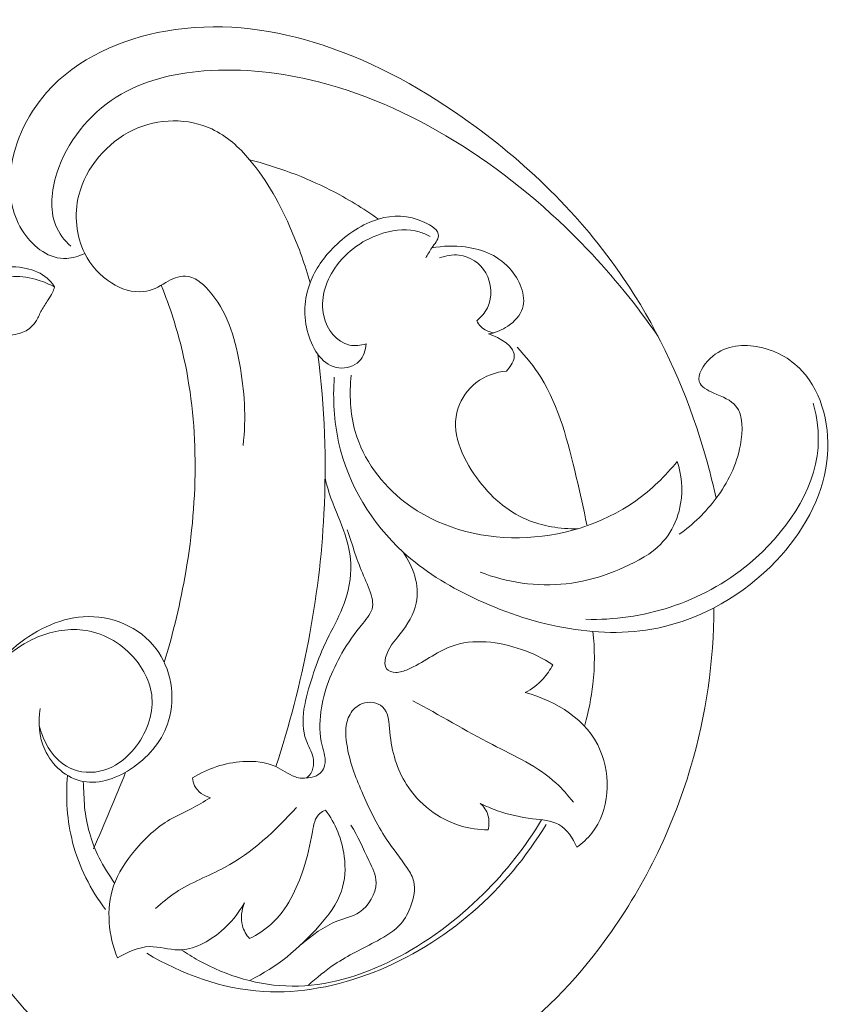
# Model space of a CAD drawing. Units: centimetres. Extents: x -85 to 82, y -383 to -147.
# Drawn here: x -15 to -9, y -239 to -232 of the extents above; entities that cross this region are included whole.
import ezdxf

# ---------------------------------------------------------------- set-up
doc = ezdxf.new("R2010")
doc.units = ezdxf.units.CM
doc.header["$MEASUREMENT"] = 0
doc.layers.add('layer 1', color=7, linetype='Continuous')

msp = doc.modelspace()

# ---------------------------------------------------------------- linework, layer by layer
at = {"layer": 'layer 1', "color": 250, "lineweight": 20}
for points, knots in [([(-85.12558, -383.03001), (-85.12558, -383.03001), (-85.12558, -146.8443), (-85.12558, -146.8443), (-85.12558, -146.8443), (-85.12558, -146.8443), (81.87441, -146.8443), (81.87441, -146.8443), (81.87441, -146.8443), (81.87441, -146.8443), (81.87441, -383.03001), (81.87441, -383.03001), (81.87441, -383.03001), (81.87441, -383.03001), (-85.12558, -383.03001), (-85.12558, -383.03001)], [0, 0, 0, 0, 0.2, 0.2, 0.2, 0.2, 0.4, 0.4, 0.4, 0.4, 0.6, 0.6, 0.6, 0.6, 1, 1, 1, 1]), ([(-14.21363, -233.89554), (-14.25341, -233.91432), (-14.29669, -233.92846), (-14.33888, -233.93111), (-14.33888, -233.93111), (-14.45748, -233.93859), (-14.56747, -233.85534), (-14.63718, -233.75348), (-14.63718, -233.75348), (-14.71608, -233.6382), (-14.74337, -233.4991), (-14.73346, -233.35886), (-14.73346, -233.35886), (-14.71871, -233.14991), (-14.62138, -232.93843), (-14.4791, -232.77614), (-14.4791, -232.77614), (-14.2671, -232.53433), (-13.95529, -232.4017), (-13.64831, -232.34755), (-13.64831, -232.34755), (-13.29421, -232.28509), (-12.94655, -232.32707), (-12.6216, -232.42471), (-12.6216, -232.42471), (-12.24674, -232.53734), (-11.90211, -232.72404), (-11.58318, -232.94759), (-11.58318, -232.94759), (-11.14697, -233.25336), (-10.75884, -233.62807), (-10.45901, -234.07063), (-10.45901, -234.07063), (-10.24387, -234.38818), (-10.07418, -234.74067), (-9.95017, -235.1109), (-9.95017, -235.1109), (-9.89647, -235.27121), (-9.85134, -235.43486), (-9.81515, -235.60132)], [0, 0, 0, 0, 0.0909091, 0.0909091, 0.0909091, 0.0909091, 0.1818182, 0.1818182, 0.1818182, 0.1818182, 0.2727273, 0.2727273, 0.2727273, 0.2727273, 0.3636364, 0.3636364, 0.3636364, 0.3636364, 0.4545455, 0.4545455, 0.4545455, 0.4545455, 0.5454545, 0.5454545, 0.5454545, 0.5454545, 0.6363636, 0.6363636, 0.6363636, 0.6363636, 0.7272727, 0.7272727, 0.7272727, 0.7272727, 0.8181818, 0.8181818, 0.8181818, 0.8181818, 1, 1, 1, 1]), ([(-14.31126, -233.84653), (-14.35533, -233.80512), (-14.39367, -233.75444), (-14.41639, -233.69717), (-14.41639, -233.69717), (-14.45894, -233.58984), (-14.44663, -233.45929), (-14.4081, -233.33785), (-14.4081, -233.33785), (-14.33839, -233.11815), (-14.1829, -232.92822), (-13.99533, -232.80893), (-13.99533, -232.80893), (-13.81091, -232.69166), (-13.59547, -232.64266), (-13.38414, -232.62559), (-13.38414, -232.62559), (-13.10928, -232.6034), (-12.84139, -232.6352), (-12.58455, -232.70122), (-12.58455, -232.70122), (-12.22689, -232.79316), (-11.89068, -232.95142), (-11.58149, -233.14791), (-11.58149, -233.14791), (-11.26292, -233.35037), (-10.97301, -233.5934), (-10.71305, -233.86648), (-10.71305, -233.86648), (-10.53342, -234.05516), (-10.36808, -234.25817), (-10.21943, -234.47359)], [0, 0, 0, 0, 0.1111111, 0.1111111, 0.1111111, 0.1111111, 0.2222222, 0.2222222, 0.2222222, 0.2222222, 0.3333333, 0.3333333, 0.3333333, 0.3333333, 0.4444444, 0.4444444, 0.4444444, 0.4444444, 0.5555556, 0.5555556, 0.5555556, 0.5555556, 0.6666667, 0.6666667, 0.6666667, 0.6666667, 0.7777778, 0.7777778, 0.7777778, 0.7777778, 1, 1, 1, 1]), ([(-13.64824, -234.09808), (-13.69498, -234.12998), (-13.74906, -234.15472), (-13.80299, -234.16154), (-13.80299, -234.16154), (-13.8814, -234.17145), (-13.95944, -234.14347), (-14.02603, -234.10196), (-14.02603, -234.10196), (-14.10716, -234.05139), (-14.17128, -233.98075), (-14.21363, -233.89554), (-14.21363, -233.89554), (-14.27294, -233.77624), (-14.28958, -233.62841), (-14.25435, -233.48976), (-14.25435, -233.48976), (-14.20555, -233.29776), (-14.05728, -233.1234), (-13.87735, -233.03733), (-13.87735, -233.03733), (-13.69949, -232.95227), (-13.49067, -232.95351), (-13.32756, -233.02948), (-13.32756, -233.02948), (-13.22378, -233.0778), (-13.1385, -233.15638), (-13.0646, -233.24372), (-13.0646, -233.24372), (-12.94086, -233.38996), (-12.84903, -233.5608), (-12.77229, -233.73872), (-12.77229, -233.73872), (-12.7217, -233.85604), (-12.67768, -233.97644), (-12.64356, -234.10066)], [0, 0, 0, 0, 0.1, 0.1, 0.1, 0.1, 0.2, 0.2, 0.2, 0.2, 0.3, 0.3, 0.3, 0.3, 0.4, 0.4, 0.4, 0.4, 0.5, 0.5, 0.5, 0.5, 0.6, 0.6, 0.6, 0.6, 0.7, 0.7, 0.7, 0.7, 0.8, 0.8, 0.8, 0.8, 1, 1, 1, 1]), ([(-12.16696, -233.65698), (-12.27327, -233.58166), (-12.3851, -233.5139), (-12.50171, -233.45467), (-12.50171, -233.45467), (-12.67994, -233.36414), (-12.86937, -233.29354), (-13.0646, -233.24372)], [0, 0, 0, 0, 0.3333333, 0.3333333, 0.3333333, 0.3333333, 1, 1, 1, 1]), ([(-11.83823, -233.92643), (-11.82343, -233.90404), (-11.81154, -233.88171), (-11.7955, -233.8582), (-11.7955, -233.8582), (-11.77638, -233.83016), (-11.75136, -233.80046), (-11.74906, -233.77428), (-11.74906, -233.77428), (-11.74543, -233.73297), (-11.79838, -233.70045), (-11.84913, -233.67782), (-11.84913, -233.67782), (-11.96276, -233.62719), (-12.06539, -233.62627), (-12.16696, -233.65698), (-12.16696, -233.65698), (-12.27606, -233.68996), (-12.38394, -233.75944), (-12.47272, -233.84713), (-12.47272, -233.84713), (-12.54716, -233.92065), (-12.60818, -234.00697), (-12.64356, -234.10066), (-12.64356, -234.10066), (-12.6859, -234.21276), (-12.69154, -234.33541), (-12.65669, -234.45546), (-12.65669, -234.45546), (-12.6235, -234.56982), (-12.55356, -234.68184), (-12.44214, -234.69304), (-12.44214, -234.69304), (-12.39337, -234.69795), (-12.33663, -234.68353), (-12.30147, -234.64723), (-12.30147, -234.64723), (-12.27123, -234.61602), (-12.25694, -234.56861), (-12.25292, -234.52613)], [0, 0, 0, 0, 0.0909091, 0.0909091, 0.0909091, 0.0909091, 0.1818182, 0.1818182, 0.1818182, 0.1818182, 0.2727273, 0.2727273, 0.2727273, 0.2727273, 0.3636364, 0.3636364, 0.3636364, 0.3636364, 0.4545455, 0.4545455, 0.4545455, 0.4545455, 0.5454545, 0.5454545, 0.5454545, 0.5454545, 0.6363636, 0.6363636, 0.6363636, 0.6363636, 0.7272727, 0.7272727, 0.7272727, 0.7272727, 0.8181818, 0.8181818, 0.8181818, 0.8181818, 1, 1, 1, 1]), ([(-12.25292, -234.52613), (-12.29127, -234.53662), (-12.33244, -234.54156), (-12.36983, -234.53398), (-12.36983, -234.53398), (-12.45893, -234.5159), (-12.52656, -234.42668), (-12.54859, -234.3311), (-12.54859, -234.3311), (-12.57454, -234.21857), (-12.5373, -234.09721), (-12.47076, -233.99877), (-12.47076, -233.99877), (-12.38939, -233.87837), (-12.26422, -233.7922), (-12.12963, -233.75359), (-12.12963, -233.75359), (-12.0466, -233.72977), (-11.96, -233.72405), (-11.88257, -233.74654), (-11.88257, -233.74654), (-11.85633, -233.75416), (-11.83113, -233.76502), (-11.80739, -233.77807)], [0, 0, 0, 0, 0.1428571, 0.1428571, 0.1428571, 0.1428571, 0.2857143, 0.2857143, 0.2857143, 0.2857143, 0.4285714, 0.4285714, 0.4285714, 0.4285714, 0.5714286, 0.5714286, 0.5714286, 0.5714286, 0.7142857, 0.7142857, 0.7142857, 0.7142857, 1, 1, 1, 1]), ([(-11.40153, -234.45678), (-11.36053, -234.44995), (-11.32065, -234.43545), (-11.28263, -234.41278), (-11.28263, -234.41278), (-11.23529, -234.38455), (-11.1908, -234.34369), (-11.17001, -234.2963), (-11.17001, -234.2963), (-11.13082, -234.20699), (-11.17582, -234.09456), (-11.24054, -234.0155), (-11.24054, -234.0155), (-11.32393, -233.91361), (-11.44007, -233.86711), (-11.56256, -233.85093), (-11.56256, -233.85093), (-11.63916, -233.8408), (-11.71824, -233.84254), (-11.7955, -233.8582)], [0, 0, 0, 0, 0.1666667, 0.1666667, 0.1666667, 0.1666667, 0.3333333, 0.3333333, 0.3333333, 0.3333333, 0.5, 0.5, 0.5, 0.5, 0.6666667, 0.6666667, 0.6666667, 0.6666667, 1, 1, 1, 1]), ([(-11.74146, -233.92734), (-11.69795, -233.91143), (-11.65111, -233.90334), (-11.60633, -233.90816), (-11.60633, -233.90816), (-11.52971, -233.91643), (-11.4591, -233.96252), (-11.41954, -234.03177), (-11.41954, -234.03177), (-11.37876, -234.10316), (-11.37101, -234.19917), (-11.40856, -234.27444), (-11.40856, -234.27444), (-11.42598, -234.30936), (-11.45316, -234.33982), (-11.48292, -234.36468)], [0, 0, 0, 0, 0.2, 0.2, 0.2, 0.2, 0.4, 0.4, 0.4, 0.4, 0.6, 0.6, 0.6, 0.6, 1, 1, 1, 1]), ([(-20.81794, -234.45956), (-20.79804, -234.43494), (-20.77402, -234.41307), (-20.74705, -234.39677), (-20.74705, -234.39677), (-20.72534, -234.38363), (-20.70166, -234.3741), (-20.67697, -234.36631), (-20.67697, -234.36631), (-20.65854, -234.36047), (-20.63956, -234.3556), (-20.62057, -234.35775), (-20.62057, -234.35775), (-20.61157, -234.35872), (-20.60245, -234.36139), (-20.59336, -234.36111), (-20.59336, -234.36111), (-20.58036, -234.36071), (-20.56736, -234.35426), (-20.55762, -234.34523), (-20.55762, -234.34523), (-20.5457, -234.33423), (-20.53878, -234.31923), (-20.53328, -234.304), (-20.53328, -234.304), (-20.52674, -234.28599), (-20.52228, -234.26749), (-20.52012, -234.24851), (-20.52012, -234.24851), (-20.51857, -234.23474), (-20.51813, -234.2207), (-20.52017, -234.20725), (-20.52017, -234.20725), (-20.5251, -234.17555), (-20.54357, -234.14693), (-20.5632, -234.12036), (-20.5632, -234.12036), (-20.58555, -234.0902), (-20.60944, -234.06271), (-20.63784, -234.0398), (-20.63784, -234.0398), (-20.67154, -234.0127), (-20.71157, -233.99198), (-20.75365, -233.98175), (-20.75365, -233.98175), (-20.8086, -233.96857), (-20.86709, -233.97324), (-20.92156, -233.98872), (-20.92156, -233.98872), (-20.98196, -234.0059), (-21.03762, -234.03619), (-21.08605, -234.0754), (-21.08605, -234.0754), (-21.14598, -234.12388), (-21.19501, -234.18597), (-21.23084, -234.25416), (-21.23084, -234.25416), (-21.26624, -234.32138), (-21.2887, -234.3946), (-21.30527, -234.4692), (-21.30527, -234.4692), (-21.32029, -234.53728), (-21.3303, -234.60649), (-21.32925, -234.67563), (-21.32925, -234.67563), (-21.32816, -234.74025), (-21.31745, -234.80479), (-21.30294, -234.86826), (-21.30294, -234.86826), (-21.28146, -234.96284), (-21.25157, -235.05513), (-21.21257, -235.1433), (-21.21257, -235.1433), (-21.17468, -235.22878), (-21.12815, -235.31056), (-21.0761, -235.38852), (-21.0761, -235.38852), (-20.99073, -235.51648), (-20.89039, -235.63459), (-20.77799, -235.73887), (-20.77799, -235.73887), (-20.68404, -235.82616), (-20.58173, -235.90384), (-20.47471, -235.97444), (-20.47471, -235.97444), (-20.35591, -236.05287), (-20.23136, -236.12244), (-20.10096, -236.17827), (-20.10096, -236.17827), (-19.94342, -236.2455), (-19.77743, -236.29265), (-19.60939, -236.32592), (-19.60939, -236.32592), (-19.38414, -236.37057), (-19.15526, -236.39052), (-18.92622, -236.39897), (-18.92622, -236.39897), (-18.70491, -236.40709), (-18.48333, -236.40443), (-18.263, -236.38423), (-18.263, -236.38423), (-17.98847, -236.35887), (-17.71585, -236.30628), (-17.45295, -236.22427), (-17.45295, -236.22427), (-17.1493, -236.12971), (-16.85866, -235.99604), (-16.58241, -235.83694), (-16.58241, -235.83694), (-16.35507, -235.70605), (-16.13756, -235.55811), (-15.94102, -235.38596), (-15.94102, -235.38596), (-15.78128, -235.24621), (-15.63544, -235.09058), (-15.4885, -234.93687), (-15.4885, -234.93687), (-15.43576, -234.88176), (-15.38283, -234.82679), (-15.3284, -234.77323), (-15.3284, -234.77323), (-15.26109, -234.70713), (-15.19135, -234.643), (-15.11326, -234.58979), (-15.11326, -234.58979), (-15.06879, -234.55952), (-15.0215, -234.53281), (-14.97145, -234.51362), (-14.97145, -234.51362), (-14.921, -234.49437), (-14.86767, -234.48292), (-14.81411, -234.47488), (-14.81411, -234.47488), (-14.79219, -234.47164), (-14.77025, -234.46893), (-14.74832, -234.46645), (-14.74832, -234.46645), (-14.72603, -234.46403), (-14.70366, -234.46179), (-14.68175, -234.45658), (-14.68175, -234.45658), (-14.64892, -234.44883), (-14.61683, -234.43438), (-14.59142, -234.41243), (-14.59142, -234.41243), (-14.57504, -234.39819), (-14.56136, -234.3809), (-14.55005, -234.36226), (-14.55005, -234.36226), (-14.53658, -234.3399), (-14.5265, -234.31589), (-14.51426, -234.29299), (-14.51426, -234.29299), (-14.50074, -234.26786), (-14.48458, -234.24418), (-14.46894, -234.22006), (-14.46894, -234.22006), (-14.45792, -234.20321), (-14.44715, -234.18603), (-14.43837, -234.16788), (-14.43837, -234.16788), (-14.43244, -234.15553), (-14.42739, -234.14269), (-14.42296, -234.1297)], [0, 0, 0, 0, 0.0238095, 0.0238095, 0.0238095, 0.0238095, 0.047619, 0.047619, 0.047619, 0.047619, 0.0714286, 0.0714286, 0.0714286, 0.0714286, 0.0952381, 0.0952381, 0.0952381, 0.0952381, 0.1190476, 0.1190476, 0.1190476, 0.1190476, 0.1428571, 0.1428571, 0.1428571, 0.1428571, 0.1666667, 0.1666667, 0.1666667, 0.1666667, 0.1904762, 0.1904762, 0.1904762, 0.1904762, 0.2142857, 0.2142857, 0.2142857, 0.2142857, 0.2380952, 0.2380952, 0.2380952, 0.2380952, 0.2619048, 0.2619048, 0.2619048, 0.2619048, 0.2857143, 0.2857143, 0.2857143, 0.2857143, 0.3095238, 0.3095238, 0.3095238, 0.3095238, 0.3333333, 0.3333333, 0.3333333, 0.3333333, 0.3571429, 0.3571429, 0.3571429, 0.3571429, 0.3809524, 0.3809524, 0.3809524, 0.3809524, 0.4047619, 0.4047619, 0.4047619, 0.4047619, 0.4285714, 0.4285714, 0.4285714, 0.4285714, 0.452381, 0.452381, 0.452381, 0.452381, 0.4761905, 0.4761905, 0.4761905, 0.4761905, 0.5, 0.5, 0.5, 0.5, 0.5238095, 0.5238095, 0.5238095, 0.5238095, 0.547619, 0.547619, 0.547619, 0.547619, 0.5714286, 0.5714286, 0.5714286, 0.5714286, 0.5952381, 0.5952381, 0.5952381, 0.5952381, 0.6190476, 0.6190476, 0.6190476, 0.6190476, 0.6428571, 0.6428571, 0.6428571, 0.6428571, 0.6666667, 0.6666667, 0.6666667, 0.6666667, 0.6904762, 0.6904762, 0.6904762, 0.6904762, 0.7142857, 0.7142857, 0.7142857, 0.7142857, 0.7380952, 0.7380952, 0.7380952, 0.7380952, 0.7619048, 0.7619048, 0.7619048, 0.7619048, 0.7857143, 0.7857143, 0.7857143, 0.7857143, 0.8095238, 0.8095238, 0.8095238, 0.8095238, 0.8333333, 0.8333333, 0.8333333, 0.8333333, 0.8571429, 0.8571429, 0.8571429, 0.8571429, 0.8809524, 0.8809524, 0.8809524, 0.8809524, 0.9047619, 0.9047619, 0.9047619, 0.9047619, 0.9285714, 0.9285714, 0.9285714, 0.9285714, 0.952381, 0.952381, 0.952381, 0.952381, 1, 1, 1, 1]), ([(-15.00812, -234.07446), (-14.94859, -234.0355), (-14.88031, -234.00738), (-14.80999, -233.99537), (-14.80999, -233.99537), (-14.74796, -233.9847), (-14.68427, -233.98666), (-14.62178, -234.00049), (-14.62178, -234.00049), (-14.56817, -234.01241), (-14.51552, -234.03311), (-14.47466, -234.06872), (-14.47466, -234.06872), (-14.45456, -234.08617), (-14.43741, -234.10727), (-14.42296, -234.1297)], [0, 0, 0, 0, 0.2, 0.2, 0.2, 0.2, 0.4, 0.4, 0.4, 0.4, 0.6, 0.6, 0.6, 0.6, 1, 1, 1, 1]), ([(-14.42296, -234.1297), (-14.45957, -234.10974), (-14.49818, -234.09409), (-14.5383, -234.08165), (-14.5383, -234.08165), (-14.59364, -234.06448), (-14.65189, -234.05345), (-14.70884, -234.05765), (-14.70884, -234.05765), (-14.7688, -234.062), (-14.82724, -234.08324), (-14.88128, -234.11202), (-14.88128, -234.11202), (-14.96148, -234.15477), (-15.03202, -234.21399), (-15.0865, -234.28514)], [0, 0, 0, 0, 0.2, 0.2, 0.2, 0.2, 0.4, 0.4, 0.4, 0.4, 0.6, 0.6, 0.6, 0.6, 1, 1, 1, 1]), ([(-13.64824, -234.09808), (-13.60703, -234.0721), (-13.55697, -234.05228), (-13.51172, -234.05434), (-13.51172, -234.05434), (-13.44904, -234.05721), (-13.39556, -234.10206), (-13.35103, -234.15145), (-13.35103, -234.15145), (-13.22239, -234.29414), (-13.16848, -234.47464), (-13.13475, -234.66101), (-13.13475, -234.66101), (-13.10084, -234.84833), (-13.08732, -235.04157), (-13.11043, -235.23399)], [0, 0, 0, 0, 0.2, 0.2, 0.2, 0.2, 0.4, 0.4, 0.4, 0.4, 0.6, 0.6, 0.6, 0.6, 1, 1, 1, 1]), ([(-13.68007, -234.11797), (-13.62022, -234.26749), (-13.57008, -234.42201), (-13.53255, -234.58095), (-13.53255, -234.58095), (-13.41722, -235.06939), (-13.42094, -235.5997), (-13.50903, -236.11235), (-13.50903, -236.11235), (-13.54578, -236.32623), (-13.59722, -236.53704), (-13.65921, -236.74568)], [0, 0, 0, 0, 0.25, 0.25, 0.25, 0.25, 0.5, 0.5, 0.5, 0.5, 1, 1, 1, 1]), ([(-11.48292, -234.36468), (-11.47564, -234.37965), (-11.46633, -234.39362), (-11.45473, -234.40533), (-11.45473, -234.40533), (-11.43121, -234.42904), (-11.39824, -234.44346), (-11.36489, -234.44853)], [0, 0, 0, 0, 0.3333333, 0.3333333, 0.3333333, 0.3333333, 1, 1, 1, 1]), ([(-11.2758, -234.71489), (-11.25195, -234.68867), (-11.22687, -234.65481), (-11.22178, -234.62336), (-11.22178, -234.62336), (-11.20899, -234.54429), (-11.32257, -234.48037), (-11.40153, -234.45678)], [0, 0, 0, 0, 0.3333333, 0.3333333, 0.3333333, 0.3333333, 1, 1, 1, 1]), ([(-10.07178, -235.85175), (-9.97458, -235.78365), (-9.88689, -235.69679), (-9.81515, -235.60132), (-9.81515, -235.60132), (-9.73323, -235.49231), (-9.67208, -235.37208), (-9.64592, -235.22936), (-9.64592, -235.22936), (-9.62782, -235.13057), (-9.62646, -235.02101), (-9.67652, -234.95904), (-9.67652, -234.95904), (-9.71108, -234.91627), (-9.77013, -234.89617), (-9.83176, -234.8685), (-9.83176, -234.8685), (-9.87609, -234.84859), (-9.92174, -234.82476), (-9.93266, -234.7879), (-9.93266, -234.7879), (-9.94643, -234.74141), (-9.90495, -234.6742), (-9.85666, -234.62779), (-9.85666, -234.62779), (-9.7631, -234.53783), (-9.64402, -234.52595), (-9.53495, -234.54422), (-9.53495, -234.54422), (-9.41073, -234.56503), (-9.29951, -234.62496), (-9.21707, -234.71344), (-9.21707, -234.71344), (-9.07197, -234.86916), (-9.01607, -235.11332), (-9.04381, -235.34299), (-9.04381, -235.34299), (-9.0751, -235.60207), (-9.21285, -235.84272), (-9.3959, -236.03614), (-9.3959, -236.03614), (-9.62239, -236.27545), (-9.91827, -236.44245), (-10.22206, -236.50491), (-10.22206, -236.50491), (-10.4408, -236.54989), (-10.66365, -236.54068), (-10.87688, -236.50163), (-10.87688, -236.50163), (-11.09831, -236.46107), (-11.30937, -236.38832), (-11.50906, -236.2929), (-11.50906, -236.2929), (-11.68473, -236.20897), (-11.8516, -236.10748), (-11.9957, -235.97544), (-11.9957, -235.97544), (-12.21294, -235.77635), (-12.37839, -235.50779), (-12.44446, -235.21074), (-12.44446, -235.21074), (-12.47702, -235.06435), (-12.48545, -234.91103), (-12.47516, -234.75852)], [0, 0, 0, 0, 0.0588235, 0.0588235, 0.0588235, 0.0588235, 0.1176471, 0.1176471, 0.1176471, 0.1176471, 0.1764706, 0.1764706, 0.1764706, 0.1764706, 0.2352941, 0.2352941, 0.2352941, 0.2352941, 0.2941176, 0.2941176, 0.2941176, 0.2941176, 0.3529412, 0.3529412, 0.3529412, 0.3529412, 0.4117647, 0.4117647, 0.4117647, 0.4117647, 0.4705882, 0.4705882, 0.4705882, 0.4705882, 0.5294118, 0.5294118, 0.5294118, 0.5294118, 0.5882353, 0.5882353, 0.5882353, 0.5882353, 0.6470588, 0.6470588, 0.6470588, 0.6470588, 0.7058824, 0.7058824, 0.7058824, 0.7058824, 0.7647059, 0.7647059, 0.7647059, 0.7647059, 0.8235294, 0.8235294, 0.8235294, 0.8235294, 0.8823529, 0.8823529, 0.8823529, 0.8823529, 1, 1, 1, 1]), ([(-10.71614, -235.78698), (-10.73625, -235.67481), (-10.76252, -235.56506), (-10.78914, -235.45417), (-10.78914, -235.45417), (-10.84736, -235.21152), (-10.90726, -234.9634), (-11.03596, -234.75885), (-11.03596, -234.75885), (-11.0833, -234.68363), (-11.13995, -234.61429), (-11.20041, -234.54981)], [0, 0, 0, 0, 0.25, 0.25, 0.25, 0.25, 0.5, 0.5, 0.5, 0.5, 1, 1, 1, 1]), ([(-12.58863, -234.60014), (-12.5427, -234.96456), (-12.52772, -235.33629), (-12.54693, -235.70988), (-12.54693, -235.70988), (-12.57733, -236.30143), (-12.69344, -236.89766), (-12.88215, -237.46957)], [0, 0, 0, 0, 0.3333333, 0.3333333, 0.3333333, 0.3333333, 1, 1, 1, 1]), ([(-10.0852, -235.3449), (-10.16955, -235.44769), (-10.26646, -235.54161), (-10.37432, -235.61822), (-10.37432, -235.61822), (-10.6118, -235.78689), (-10.90236, -235.87161), (-11.18541, -235.87578), (-11.18541, -235.87578), (-11.47678, -235.88007), (-11.76021, -235.799), (-11.98319, -235.62782), (-11.98319, -235.62782), (-12.1439, -235.50445), (-12.27321, -235.33427), (-12.32936, -235.13598), (-12.32936, -235.13598), (-12.36459, -235.01159), (-12.37104, -234.87614), (-12.35678, -234.7439)], [0, 0, 0, 0, 0.1666667, 0.1666667, 0.1666667, 0.1666667, 0.3333333, 0.3333333, 0.3333333, 0.3333333, 0.5, 0.5, 0.5, 0.5, 0.6666667, 0.6666667, 0.6666667, 0.6666667, 1, 1, 1, 1]), ([(-10.77935, -235.81373), (-10.90149, -235.81593), (-11.02579, -235.79512), (-11.13454, -235.7491), (-11.13454, -235.7491), (-11.27353, -235.69029), (-11.38713, -235.59029), (-11.4829, -235.45782), (-11.4829, -235.45782), (-11.58564, -235.31572), (-11.66788, -235.13625), (-11.61225, -234.97184), (-11.61225, -234.97184), (-11.58978, -234.90543), (-11.54483, -234.84148), (-11.48773, -234.79677), (-11.48773, -234.79677), (-11.42572, -234.74821), (-11.34941, -234.72234), (-11.2758, -234.71489)], [0, 0, 0, 0, 0.1666667, 0.1666667, 0.1666667, 0.1666667, 0.3333333, 0.3333333, 0.3333333, 0.3333333, 0.5, 0.5, 0.5, 0.5, 0.6666667, 0.6666667, 0.6666667, 0.6666667, 1, 1, 1, 1]), ([(-9.13833, -234.93797), (-9.11184, -235.03767), (-9.09718, -235.14416), (-9.10514, -235.24985), (-9.10514, -235.24985), (-9.12797, -235.5526), (-9.33661, -235.84877), (-9.58336, -236.05519), (-9.58336, -236.05519), (-9.75183, -236.19612), (-9.93807, -236.29521), (-10.13502, -236.35908), (-10.13502, -236.35908), (-10.32625, -236.4211), (-10.52757, -236.4499), (-10.7224, -236.44398)], [0, 0, 0, 0, 0.2, 0.2, 0.2, 0.2, 0.4, 0.4, 0.4, 0.4, 0.6, 0.6, 0.6, 0.6, 1, 1, 1, 1]), ([(-10.28337, -235.99042), (-10.2268, -235.95031), (-10.17543, -235.89901), (-10.13762, -235.83977), (-10.13762, -235.83977), (-10.09833, -235.77821), (-10.07368, -235.70807), (-10.06209, -235.63685), (-10.06209, -235.63685), (-10.04588, -235.53732), (-10.05518, -235.4357), (-10.0852, -235.3449)], [0, 0, 0, 0, 0.25, 0.25, 0.25, 0.25, 0.5, 0.5, 0.5, 0.5, 1, 1, 1, 1]), ([(-12.53915, -235.4609), (-12.49616, -235.6546), (-12.39394, -235.80719), (-12.36727, -235.98719), (-12.36727, -235.98719), (-12.35346, -236.08037), (-12.3599, -236.1809), (-12.38741, -236.27651), (-12.38741, -236.27651), (-12.40983, -236.35445), (-12.44625, -236.42912), (-12.48367, -236.50286), (-12.48367, -236.50286), (-12.5067, -236.54825), (-12.53011, -236.59328), (-12.55069, -236.63896), (-12.55069, -236.63896), (-12.58055, -236.70527), (-12.60446, -236.77296), (-12.62771, -236.84424), (-12.62771, -236.84424), (-12.6756, -236.99108), (-12.72071, -237.1532), (-12.67096, -237.28579), (-12.67096, -237.28579), (-12.65576, -237.32632), (-12.63169, -237.36409), (-12.6225, -237.40664), (-12.6225, -237.40664), (-12.61741, -237.43019), (-12.61689, -237.45519), (-12.62371, -237.48113), (-12.62371, -237.48113), (-12.63018, -237.5057), (-12.64323, -237.5311), (-12.66233, -237.54283), (-12.66233, -237.54283), (-12.68565, -237.55716), (-12.71798, -237.55108), (-12.7461, -237.54126), (-12.7461, -237.54126), (-12.79911, -237.52275), (-12.83719, -237.49093), (-12.88215, -237.46957), (-12.88215, -237.46957), (-12.94908, -237.43779), (-13.03122, -237.42916), (-13.11216, -237.4345), (-13.11216, -237.4345), (-13.2353, -237.44264), (-13.35565, -237.4831), (-13.46209, -237.54846)], [0, 0, 0, 0, 0.0714286, 0.0714286, 0.0714286, 0.0714286, 0.1428571, 0.1428571, 0.1428571, 0.1428571, 0.2142857, 0.2142857, 0.2142857, 0.2142857, 0.2857143, 0.2857143, 0.2857143, 0.2857143, 0.3571429, 0.3571429, 0.3571429, 0.3571429, 0.4285714, 0.4285714, 0.4285714, 0.4285714, 0.5, 0.5, 0.5, 0.5, 0.5714286, 0.5714286, 0.5714286, 0.5714286, 0.6428571, 0.6428571, 0.6428571, 0.6428571, 0.7142857, 0.7142857, 0.7142857, 0.7142857, 0.7857143, 0.7857143, 0.7857143, 0.7857143, 0.8571429, 0.8571429, 0.8571429, 0.8571429, 1, 1, 1, 1]), ([(-12.3846, -235.82028), (-12.34844, -235.9279), (-12.31548, -236.03779), (-12.27107, -236.14097), (-12.27107, -236.14097), (-12.24977, -236.19044), (-12.22584, -236.23837), (-12.21307, -236.29312), (-12.21307, -236.29312), (-12.20818, -236.31405), (-12.20493, -236.33598), (-12.20804, -236.35672), (-12.20804, -236.35672), (-12.21435, -236.39884), (-12.24689, -236.43602), (-12.27683, -236.47261), (-12.27683, -236.47261), (-12.33293, -236.54119), (-12.37987, -236.60771), (-12.42152, -236.67991), (-12.42152, -236.67991), (-12.49351, -236.80472), (-12.54967, -236.94648), (-12.56841, -237.08777), (-12.56841, -237.08777), (-12.57891, -237.16692), (-12.57766, -237.24593), (-12.55903, -237.32358), (-12.55903, -237.32358), (-12.54794, -237.36984), (-12.53068, -237.41561), (-12.54213, -237.46213), (-12.54213, -237.46213), (-12.54605, -237.47805), (-12.55334, -237.49406), (-12.56412, -237.50678), (-12.56412, -237.50678), (-12.58955, -237.53678), (-12.63443, -237.54852), (-12.67132, -237.54723)], [0, 0, 0, 0, 0.0909091, 0.0909091, 0.0909091, 0.0909091, 0.1818182, 0.1818182, 0.1818182, 0.1818182, 0.2727273, 0.2727273, 0.2727273, 0.2727273, 0.3636364, 0.3636364, 0.3636364, 0.3636364, 0.4545455, 0.4545455, 0.4545455, 0.4545455, 0.5454545, 0.5454545, 0.5454545, 0.5454545, 0.6363636, 0.6363636, 0.6363636, 0.6363636, 0.7272727, 0.7272727, 0.7272727, 0.7272727, 0.8181818, 0.8181818, 0.8181818, 0.8181818, 1, 1, 1, 1]), ([(-10.95169, -236.76029), (-11.0195, -236.71539), (-11.09263, -236.68094), (-11.17187, -236.65372), (-11.17187, -236.65372), (-11.32701, -236.60041), (-11.50563, -236.57479), (-11.66169, -236.6332), (-11.66169, -236.6332), (-11.76545, -236.67204), (-11.85924, -236.74804), (-11.96274, -236.79299), (-11.96274, -236.79299), (-11.98958, -236.80463), (-12.01707, -236.8142), (-12.04682, -236.81371), (-12.04682, -236.81371), (-12.07188, -236.81328), (-12.09856, -236.80572), (-12.11154, -236.78783), (-12.11154, -236.78783), (-12.12539, -236.76875), (-12.12366, -236.73791), (-12.117, -236.71036), (-12.117, -236.71036), (-12.10107, -236.6446), (-12.057, -236.59759), (-12.01652, -236.54592), (-12.01652, -236.54592), (-11.96539, -236.48064), (-11.91997, -236.40794), (-11.90382, -236.33058), (-11.90382, -236.33058), (-11.8781, -236.20745), (-11.92651, -236.07254), (-11.9957, -235.97544)], [0, 0, 0, 0, 0.1, 0.1, 0.1, 0.1, 0.2, 0.2, 0.2, 0.2, 0.3, 0.3, 0.3, 0.3, 0.4, 0.4, 0.4, 0.4, 0.5, 0.5, 0.5, 0.5, 0.6, 0.6, 0.6, 0.6, 0.7, 0.7, 0.7, 0.7, 0.8, 0.8, 0.8, 0.8, 1, 1, 1, 1]), ([(-10.28337, -235.99042), (-10.46021, -236.09756), (-10.65857, -236.17391), (-10.85842, -236.19664), (-10.85842, -236.19664), (-11.0647, -236.22011), (-11.27254, -236.18645), (-11.45863, -236.1153)], [0, 0, 0, 0, 0.3333333, 0.3333333, 0.3333333, 0.3333333, 1, 1, 1, 1]), ([(-14.23288, -239.49785), (-14.37859, -239.40144), (-14.51295, -239.28727), (-14.63192, -239.15792), (-14.63192, -239.15792), (-14.84423, -238.92711), (-15.00756, -238.648), (-15.10128, -238.33485), (-15.10128, -238.33485), (-15.20395, -237.99178), (-15.22308, -237.60785), (-15.10628, -237.25297), (-15.10628, -237.25297), (-15.03088, -237.02387), (-14.89884, -236.80688), (-14.71312, -236.64726), (-14.71312, -236.64726), (-14.57193, -236.5259), (-14.39972, -236.4377), (-14.2234, -236.42658), (-14.2234, -236.42658), (-14.02985, -236.41439), (-13.83135, -236.49509), (-13.71605, -236.64963), (-13.71605, -236.64963), (-13.61396, -236.78647), (-13.57711, -236.9812), (-13.62877, -237.15063), (-13.62877, -237.15063), (-13.668, -237.27928), (-13.75827, -237.39336), (-13.8733, -237.4739), (-13.8733, -237.4739), (-13.98037, -237.54888), (-14.1089, -237.5948), (-14.22394, -237.57349), (-14.22394, -237.57349), (-14.34009, -237.55197), (-14.44247, -237.4619), (-14.49227, -237.35054), (-14.49227, -237.35054), (-14.53147, -237.26287), (-14.53808, -237.16199), (-14.52458, -237.06511)], [0, 0, 0, 0, 0.0833333, 0.0833333, 0.0833333, 0.0833333, 0.1666667, 0.1666667, 0.1666667, 0.1666667, 0.25, 0.25, 0.25, 0.25, 0.3333333, 0.3333333, 0.3333333, 0.3333333, 0.4166667, 0.4166667, 0.4166667, 0.4166667, 0.5, 0.5, 0.5, 0.5, 0.5833333, 0.5833333, 0.5833333, 0.5833333, 0.6666667, 0.6666667, 0.6666667, 0.6666667, 0.75, 0.75, 0.75, 0.75, 0.8333333, 0.8333333, 0.8333333, 0.8333333, 1, 1, 1, 1]), ([(-9.83004, -236.36405), (-9.83122, -236.73414), (-9.88452, -237.11122), (-9.9924, -237.47562), (-9.9924, -237.47562), (-10.11995, -237.90647), (-10.32376, -238.31959), (-10.59388, -238.68729), (-10.59388, -238.68729), (-10.79734, -238.96425), (-11.03841, -239.21543), (-11.31654, -239.40701), (-11.31654, -239.40701), (-11.67536, -239.65417), (-12.09585, -239.80212), (-12.51584, -239.8636), (-12.51584, -239.8636), (-12.85111, -239.91269), (-13.18605, -239.90667), (-13.5071, -239.84775)], [0, 0, 0, 0, 0.1666667, 0.1666667, 0.1666667, 0.1666667, 0.3333333, 0.3333333, 0.3333333, 0.3333333, 0.5, 0.5, 0.5, 0.5, 0.6666667, 0.6666667, 0.6666667, 0.6666667, 1, 1, 1, 1]), ([(-14.90768, -236.8602), (-14.8169, -236.73982), (-14.69614, -236.63671), (-14.55933, -236.57566), (-14.55933, -236.57566), (-14.45301, -236.52823), (-14.33701, -236.50619), (-14.22776, -236.51882), (-14.22776, -236.51882), (-14.09293, -236.53441), (-13.96839, -236.6028), (-13.87625, -236.70517), (-13.87625, -236.70517), (-13.80011, -236.78977), (-13.74611, -236.89757), (-13.74386, -237.01287), (-13.74386, -237.01287), (-13.74148, -237.13535), (-13.7975, -237.26632), (-13.88478, -237.36397), (-13.88478, -237.36397), (-13.93911, -237.42476), (-14.00556, -237.47264), (-14.07935, -237.49492), (-14.07935, -237.49492), (-14.15936, -237.51909), (-14.248, -237.51315), (-14.31984, -237.4782), (-14.31984, -237.4782), (-14.42909, -237.42505), (-14.49951, -237.30482), (-14.53017, -237.18541)], [0, 0, 0, 0, 0.1111111, 0.1111111, 0.1111111, 0.1111111, 0.2222222, 0.2222222, 0.2222222, 0.2222222, 0.3333333, 0.3333333, 0.3333333, 0.3333333, 0.4444444, 0.4444444, 0.4444444, 0.4444444, 0.5555556, 0.5555556, 0.5555556, 0.5555556, 0.6666667, 0.6666667, 0.6666667, 0.6666667, 0.7777778, 0.7777778, 0.7777778, 0.7777778, 1, 1, 1, 1]), ([(-10.73004, -237.1804), (-10.70331, -237.08686), (-10.68414, -236.99146), (-10.6734, -236.89571), (-10.6734, -236.89571), (-10.65961, -236.7728), (-10.6597, -236.6493), (-10.67276, -236.52891)], [0, 0, 0, 0, 0.3333333, 0.3333333, 0.3333333, 0.3333333, 1, 1, 1, 1]), ([(-11.14403, -236.95398), (-11.09878, -236.92971), (-11.05627, -236.89757), (-11.02079, -236.85894), (-11.02079, -236.85894), (-10.99352, -236.82923), (-10.9704, -236.79571), (-10.95169, -236.76029)], [0, 0, 0, 0, 0.3333333, 0.3333333, 0.3333333, 0.3333333, 1, 1, 1, 1]), ([(-10.78603, -238.03131), (-10.74746, -238.00324), (-10.7107, -237.97093), (-10.68063, -237.93342), (-10.68063, -237.93342), (-10.55688, -237.77904), (-10.54641, -237.53654), (-10.62156, -237.35717), (-10.62156, -237.35717), (-10.71279, -237.1394), (-10.9302, -237.01466), (-11.14403, -236.95398)], [0, 0, 0, 0, 0.25, 0.25, 0.25, 0.25, 0.5, 0.5, 0.5, 0.5, 1, 1, 1, 1]), ([(-11.40385, -237.91125), (-11.4691, -237.90987), (-11.53369, -237.90093), (-11.59555, -237.88213), (-11.59555, -237.88213), (-11.74959, -237.83535), (-11.88674, -237.7275), (-11.97206, -237.59403), (-11.97206, -237.59403), (-12.03899, -237.48935), (-12.07403, -237.36889), (-12.08768, -237.22941), (-12.08768, -237.22941), (-12.0942, -237.16281), (-12.09582, -237.09186), (-12.13827, -237.05348), (-12.13827, -237.05348), (-12.17229, -237.02271), (-12.23251, -237.01287), (-12.28148, -237.03152), (-12.28148, -237.03152), (-12.31698, -237.04505), (-12.34657, -237.07354), (-12.36544, -237.10595), (-12.36544, -237.10595), (-12.40145, -237.16783), (-12.39841, -237.24398), (-12.38765, -237.31461), (-12.38765, -237.31461), (-12.36931, -237.43505), (-12.32858, -237.53941), (-12.28361, -237.64397), (-12.28361, -237.64397), (-12.23463, -237.75783), (-12.18062, -237.87191), (-12.11242, -237.97353), (-12.11242, -237.97353), (-12.06549, -238.04348), (-12.01184, -238.10752), (-11.96494, -238.17976), (-11.96494, -238.17976), (-11.94642, -238.20828), (-11.92895, -238.23807), (-11.92106, -238.27087), (-11.92106, -238.27087), (-11.90835, -238.32369), (-11.92048, -238.38431), (-11.9412, -238.44039), (-11.9412, -238.44039), (-11.95804, -238.48595), (-11.98054, -238.52853), (-12.01096, -238.56378), (-12.01096, -238.56378), (-12.05474, -238.61452), (-12.11492, -238.65007), (-12.17504, -238.68264), (-12.17504, -238.68264), (-12.27643, -238.73757), (-12.37769, -238.78404), (-12.47189, -238.84644), (-12.47189, -238.84644), (-12.53719, -238.88971), (-12.59909, -238.94062), (-12.65784, -238.99393)], [0, 0, 0, 0, 0.0588235, 0.0588235, 0.0588235, 0.0588235, 0.1176471, 0.1176471, 0.1176471, 0.1176471, 0.1764706, 0.1764706, 0.1764706, 0.1764706, 0.2352941, 0.2352941, 0.2352941, 0.2352941, 0.2941176, 0.2941176, 0.2941176, 0.2941176, 0.3529412, 0.3529412, 0.3529412, 0.3529412, 0.4117647, 0.4117647, 0.4117647, 0.4117647, 0.4705882, 0.4705882, 0.4705882, 0.4705882, 0.5294118, 0.5294118, 0.5294118, 0.5294118, 0.5882353, 0.5882353, 0.5882353, 0.5882353, 0.6470588, 0.6470588, 0.6470588, 0.6470588, 0.7058824, 0.7058824, 0.7058824, 0.7058824, 0.7647059, 0.7647059, 0.7647059, 0.7647059, 0.8235294, 0.8235294, 0.8235294, 0.8235294, 0.8823529, 0.8823529, 0.8823529, 0.8823529, 1, 1, 1, 1]), ([(-11.92848, -237.01162), (-11.74125, -237.10909), (-11.56281, -237.21894), (-11.37385, -237.31643), (-11.37385, -237.31643), (-11.21886, -237.39638), (-11.05679, -237.46802), (-10.92995, -237.5847), (-10.92995, -237.5847), (-10.88608, -237.62504), (-10.84645, -237.67077), (-10.80959, -237.71822)], [0, 0, 0, 0, 0.25, 0.25, 0.25, 0.25, 0.5, 0.5, 0.5, 0.5, 1, 1, 1, 1]), ([(-14.33423, -237.53077), (-14.34681, -237.68855), (-14.33612, -237.84792), (-14.29751, -237.99775), (-14.29751, -237.99775), (-14.25334, -238.1692), (-14.17261, -238.32816), (-14.06865, -238.46435)], [0, 0, 0, 0, 0.3333333, 0.3333333, 0.3333333, 0.3333333, 1, 1, 1, 1]), ([(-14.22394, -237.57349), (-14.21974, -237.63524), (-14.21956, -237.69291), (-14.21393, -237.75169), (-14.21393, -237.75169), (-14.20265, -237.86933), (-14.16955, -237.99136), (-14.11351, -238.10401), (-14.11351, -238.10401), (-14.08279, -238.16574), (-14.04519, -238.22465), (-14.00498, -238.28145)], [0, 0, 0, 0, 0.25, 0.25, 0.25, 0.25, 0.5, 0.5, 0.5, 0.5, 1, 1, 1, 1]), ([(-13.46209, -237.54846), (-13.46019, -237.56751), (-13.45584, -237.58644), (-13.44769, -237.60324), (-13.44769, -237.60324), (-13.42723, -237.64538), (-13.38283, -237.67414), (-13.33813, -237.68635)], [0, 0, 0, 0, 0.3333333, 0.3333333, 0.3333333, 0.3333333, 1, 1, 1, 1]), ([(-13.33813, -237.68635), (-13.38239, -237.71346), (-13.42683, -237.74034), (-13.47276, -237.76407), (-13.47276, -237.76407), (-13.52164, -237.7893), (-13.57222, -237.81096), (-13.61973, -237.83856), (-13.61973, -237.83856), (-13.712, -237.89216), (-13.79273, -237.96817), (-13.86345, -238.05308), (-13.86345, -238.05308), (-13.92624, -238.12847), (-13.98111, -238.21088), (-14.01215, -238.30109), (-14.01215, -238.30109), (-14.06809, -238.46365), (-14.0466, -238.65155), (-13.98595, -238.80263)], [0, 0, 0, 0, 0.1666667, 0.1666667, 0.1666667, 0.1666667, 0.3333333, 0.3333333, 0.3333333, 0.3333333, 0.5, 0.5, 0.5, 0.5, 0.6666667, 0.6666667, 0.6666667, 0.6666667, 1, 1, 1, 1]), ([(-11.40385, -237.91125), (-11.39604, -237.8773), (-11.39492, -237.84097), (-11.40432, -237.80864), (-11.40432, -237.80864), (-11.41376, -237.77616), (-11.43379, -237.74773), (-11.45796, -237.72589)], [0, 0, 0, 0, 0.3333333, 0.3333333, 0.3333333, 0.3333333, 1, 1, 1, 1]), ([(-11.45796, -237.72589), (-11.41921, -237.74541), (-11.37904, -237.76272), (-11.33804, -237.77718), (-11.33804, -237.77718), (-11.25981, -237.80476), (-11.17852, -237.82204), (-11.09312, -237.83247), (-11.09312, -237.83247), (-11.02947, -237.84024), (-10.96354, -237.84421), (-10.91063, -237.87388), (-10.91063, -237.87388), (-10.8534, -237.90598), (-10.81141, -237.96814), (-10.78603, -238.03131)], [0, 0, 0, 0, 0.2, 0.2, 0.2, 0.2, 0.4, 0.4, 0.4, 0.4, 0.6, 0.6, 0.6, 0.6, 1, 1, 1, 1]), ([(-12.7374, -237.75355), (-12.88498, -237.91488), (-13.04907, -238.06997), (-13.23864, -238.1724), (-13.23864, -238.1724), (-13.35118, -238.23321), (-13.47272, -238.27545), (-13.57951, -238.34627), (-13.57951, -238.34627), (-13.62917, -238.3792), (-13.67564, -238.4183), (-13.72023, -238.45876)], [0, 0, 0, 0, 0.25, 0.25, 0.25, 0.25, 0.5, 0.5, 0.5, 0.5, 1, 1, 1, 1]), ([(-13.06483, -238.66798), (-13.01109, -238.64077), (-12.95901, -238.6074), (-12.91373, -238.56618), (-12.91373, -238.56618), (-12.8043, -238.46652), (-12.73467, -238.32095), (-12.68945, -238.18244), (-12.68945, -238.18244), (-12.66204, -238.09848), (-12.64359, -238.01711), (-12.62703, -237.92404), (-12.62703, -237.92404), (-12.61851, -237.87617), (-12.61049, -237.8252), (-12.57654, -237.79577), (-12.57654, -237.79577), (-12.56505, -237.78581), (-12.5506, -237.77833), (-12.53638, -237.77284)], [0, 0, 0, 0, 0.1666667, 0.1666667, 0.1666667, 0.1666667, 0.3333333, 0.3333333, 0.3333333, 0.3333333, 0.5, 0.5, 0.5, 0.5, 0.6666667, 0.6666667, 0.6666667, 0.6666667, 1, 1, 1, 1]), ([(-12.53638, -237.77284), (-12.46704, -237.86389), (-12.42007, -237.97566), (-12.40506, -238.09603), (-12.40506, -238.09603), (-12.395, -238.17652), (-12.39925, -238.26087), (-12.42566, -238.33795), (-12.42566, -238.33795), (-12.45607, -238.42672), (-12.51587, -238.50587), (-12.58055, -238.57946), (-12.58055, -238.57946), (-12.71873, -238.7367), (-12.87916, -238.86862), (-13.05933, -238.95632)], [0, 0, 0, 0, 0.2, 0.2, 0.2, 0.2, 0.4, 0.4, 0.4, 0.4, 0.6, 0.6, 0.6, 0.6, 1, 1, 1, 1]), ([(-13.54051, -238.7454), (-13.50182, -238.77171), (-13.46193, -238.79636), (-13.42083, -238.81921), (-13.42083, -238.81921), (-13.22357, -238.92892), (-12.99875, -238.99716), (-12.76941, -238.99846), (-12.76941, -238.99846), (-12.29551, -239.00114), (-11.80231, -238.718), (-11.43734, -238.35741), (-11.43734, -238.35741), (-11.27805, -238.20003), (-11.14318, -238.02791), (-11.03032, -237.83992)], [0, 0, 0, 0, 0.2, 0.2, 0.2, 0.2, 0.4, 0.4, 0.4, 0.4, 0.6, 0.6, 0.6, 0.6, 1, 1, 1, 1]), ([(-13.78183, -238.76901), (-13.53888, -238.91496), (-13.26, -239.01873), (-12.96782, -239.03584), (-12.96782, -239.03584), (-12.46327, -239.06539), (-11.91907, -238.83652), (-11.50986, -238.48187), (-11.50986, -238.48187), (-11.30648, -238.30561), (-11.13646, -238.09828), (-10.99796, -237.87203)], [0, 0, 0, 0, 0.25, 0.25, 0.25, 0.25, 0.5, 0.5, 0.5, 0.5, 1, 1, 1, 1]), ([(-12.35857, -237.87719), (-12.30951, -237.95481), (-12.27539, -238.03924), (-12.23395, -238.12469), (-12.23395, -238.12469), (-12.20989, -238.17432), (-12.18335, -238.22429), (-12.18374, -238.27954), (-12.18374, -238.27954), (-12.18428, -238.35429), (-12.2341, -238.43871), (-12.29876, -238.48289), (-12.29876, -238.48289), (-12.34694, -238.51581), (-12.40336, -238.52639), (-12.45633, -238.54661), (-12.45633, -238.54661), (-12.5478, -238.5815), (-12.62901, -238.6451), (-12.70576, -238.70889)], [0, 0, 0, 0, 0.1666667, 0.1666667, 0.1666667, 0.1666667, 0.3333333, 0.3333333, 0.3333333, 0.3333333, 0.5, 0.5, 0.5, 0.5, 0.6666667, 0.6666667, 0.6666667, 0.6666667, 1, 1, 1, 1]), ([(-13.98595, -238.80263), (-13.91683, -238.76092), (-13.83777, -238.7256), (-13.76101, -238.7236), (-13.76101, -238.7236), (-13.69355, -238.72185), (-13.62786, -238.74585), (-13.56055, -238.74604), (-13.56055, -238.74604), (-13.457, -238.74632), (-13.3496, -238.69022), (-13.26317, -238.61677), (-13.26317, -238.61677), (-13.1965, -238.56011), (-13.14232, -238.49314), (-13.10132, -238.41847)], [0, 0, 0, 0, 0.2, 0.2, 0.2, 0.2, 0.4, 0.4, 0.4, 0.4, 0.6, 0.6, 0.6, 0.6, 1, 1, 1, 1]), ([(-13.10132, -238.41847), (-13.12058, -238.46911), (-13.12845, -238.52704), (-13.11536, -238.57735), (-13.11536, -238.57735), (-13.10642, -238.61171), (-13.0877, -238.64252), (-13.06483, -238.66798)], [0, 0, 0, 0, 0.3333333, 0.3333333, 0.3333333, 0.3333333, 1, 1, 1, 1])]:
    msp.add_open_spline(points, degree=3, knots=knots, dxfattribs=at)
msp.add_open_spline([(-13.92868, -237.50891), (-13.99997, -237.68756), (-14.0754, -237.8654), (-14.15223, -238.04303)], degree=3, dxfattribs=at)

doc.saveas('drawing.dxf')
